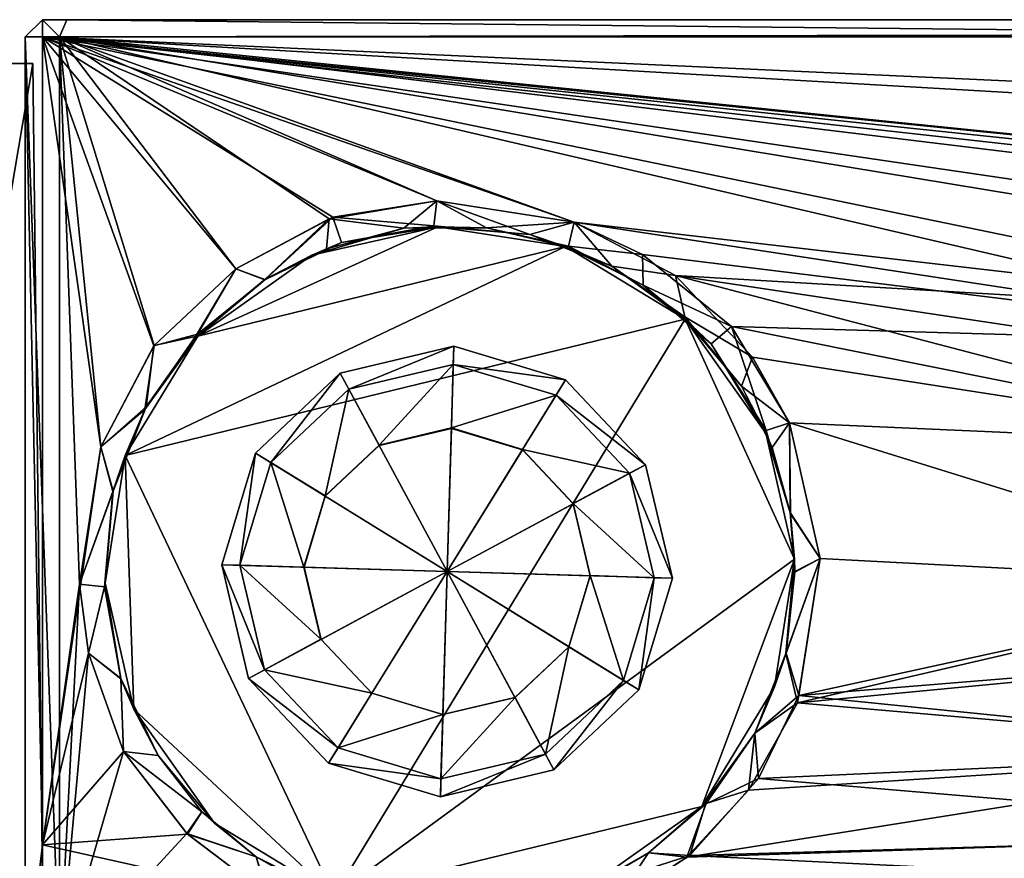
# Model space of a CAD drawing. Units: inches. Extents: x -12.7 to 12.7, y -2.2 to 2.6.
# Drawn here: x -11.3 to -9.1, y 0.7 to 2.6 of the extents above; entities that cross this region are included whole.
import ezdxf

# ---------------------------------------------------------------- set-up
doc = ezdxf.new("R2010")
doc.units = ezdxf.units.IN
doc.layers.get('0').update_dxf_attribs({"true_color": 0xc2ced6})

msp = doc.modelspace()

# ---------------------------------------------------------------- linework, layer by layer
for points in [[(-11.319, 2.557), (-11.2403, 2.557), (-11.2796, 2.5963), (-11.319, 2.557)], [(-11.319, 2.557), (-11.319, 2.557), (-11.2796, 2.5963), (-11.319, 2.557)], [(-11.319, 2.557), (-11.2796, 2.5963), (-11.2796, 2.5963), (-11.319, 2.557)], [(-11.319, 2.557), (-11.2796, 2.5963), (-11.2796, 2.5963), (-11.319, 2.557)], [(-11.2796, 2.557), (-11.319, 2.557), (-11.2796, 2.5963), (-11.2796, 2.557)], [(-11.2796, 2.5963), (-11.2239, 2.5963), (-6.7228, 2.5963), (-11.2796, 2.5963)], [(11.3006, 2.5963), (-11.2796, 2.5963), (-11.2796, 2.5963), (11.3006, 2.5963)], [(-11.2796, 2.5963), (11.2449, 2.5963), (11.3006, 2.5963), (-11.2796, 2.5963)], [(-11.2796, 2.5963), (-6.7228, 2.5963), (-11.2796, 2.5963), (-11.2796, 2.5963)], [(11.2449, 2.5963), (-11.2796, 2.5963), (-6.7228, 2.5963), (11.2449, 2.5963)], [(-11.2403, 2.557), (-11.2239, 2.5963), (-11.2796, 2.5963), (-11.2403, 2.557)], [(-11.2796, 2.557), (-11.2796, 2.5963), (11.3006, 2.5963), (-11.2796, 2.557)], [(-11.2796, 2.557), (11.3006, 2.5963), (-1.0178, 2.557), (-11.2796, 2.557)], [(-11.2239, 2.5963), (-11.2403, 2.557), (-7.4867, 2.557), (-11.2239, 2.5963)], [(-11.2239, 2.5963), (-7.4867, 2.557), (-6.7228, 2.5963), (-11.2239, 2.5963)], [(-11.2796, 0.7099), (-11.319, 2.557), (-11.2796, 2.557), (-11.2796, 0.7099)], [(-11.319, 0.3799), (-11.319, 2.557), (-11.2796, 0.7099), (-11.319, 0.3799)], [(-11.319, 2.557), (-11.2403, 0.4192), (-11.2403, 2.557), (-11.319, 2.557)], [(-11.319, 0.3799), (-11.2403, 0.4192), (-11.319, 2.557), (-11.319, 0.3799)], [(-11.319, 2.557), (-11.319, 0.3799), (-11.319, 0.3799), (-11.319, 2.557)], [(-11.319, 0.3799), (-11.319, 2.557), (-11.319, 2.557), (-11.319, 0.3799)], [(-11.2796, 2.557), (-11.1463, 1.6197), (-11.2796, 0.7099), (-11.2796, 2.557)], [(-11.2796, 2.557), (-10.8376, 2.0269), (-11.0246, 1.8507), (-11.2796, 2.557)], [(-11.2796, 2.557), (-11.0246, 1.8507), (-11.1463, 1.6197), (-11.2796, 2.557)], [(-11.2796, 2.557), (-10.6159, 2.1445), (-10.8376, 2.0269), (-11.2796, 2.557)], [(-10.3776, 2.182), (-10.6159, 2.1445), (-11.2796, 2.557), (-10.3776, 2.182)], [(-8.157, 1.9133), (-10.0639, 2.1334), (-11.2796, 2.557), (-8.157, 1.9133)], [(-11.2796, 2.557), (-10.0639, 2.1334), (-10.3776, 2.182), (-11.2796, 2.557)], [(-11.2796, 2.557), (-7.9679, 2.0701), (-8.157, 1.9133), (-11.2796, 2.557)], [(-7.7251, 2.1615), (-11.2796, 2.557), (-7.5669, 2.182), (-7.7251, 2.1615)], [(-7.7251, 2.1615), (-7.9679, 2.0701), (-11.2796, 2.557), (-7.7251, 2.1615)], [(-7.5669, 2.182), (-11.2796, 2.557), (-7.2532, 2.1334), (-7.5669, 2.182)], [(-7.2532, 2.1334), (-11.2796, 2.557), (-4.7731, 2.182), (-7.2532, 2.1334)], [(-2.2205, 2.143), (-11.2796, 2.557), (-1.0178, 2.557), (-2.2205, 2.143)], [(-4.7731, 2.182), (-11.2796, 2.557), (-2.2205, 2.143), (-4.7731, 2.182)], [(-11.2403, 2.557), (-10.8376, 2.0269), (-10.6238, 2.1407), (-11.2403, 2.557)], [(-11.1949, 1.306), (-11.2403, 2.557), (-11.2403, 0.4192), (-11.1949, 1.306)], [(-11.2403, 2.557), (-11.1949, 1.306), (-11.1463, 1.6197), (-11.2403, 2.557)], [(-11.2403, 2.557), (-11.1463, 1.6197), (-11.0244, 1.8511), (-11.2403, 2.557)], [(-10.8376, 2.0269), (-11.2403, 2.557), (-11.0244, 1.8511), (-10.8376, 2.0269)], [(-11.2403, 2.557), (-10.6238, 2.1407), (-10.3776, 2.182), (-11.2403, 2.557)], [(-8.2138, 1.8511), (-11.2403, 2.557), (-10.0639, 2.1334), (-8.2138, 1.8511)], [(-10.3776, 2.182), (-10.0639, 2.1334), (-11.2403, 2.557), (-10.3776, 2.182)], [(-11.2403, 2.557), (-8.0269, 2.0269), (-7.8132, 2.1407), (-11.2403, 2.557)], [(-7.5669, 2.182), (-11.2403, 2.557), (-7.8132, 2.1407), (-7.5669, 2.182)], [(-7.5669, 2.182), (-7.4867, 2.557), (-11.2403, 2.557), (-7.5669, 2.182)], [(-8.2138, 1.8511), (-8.0269, 2.0269), (-11.2403, 2.557), (-8.2138, 1.8511)], [(-11.3012, 2.4959), (-11.6634, 2.4959), (-11.6634, 2.4959), (-11.3012, 2.4959)], [(-11.6634, 2.4959), (-11.3012, 2.4959), (-11.3012, 2.4959), (-11.6634, 2.4959)], [(-11.3012, 2.4959), (-11.2766, 0.362), (-11.6634, 0.362), (-11.3012, 2.4959)], [(-11.6634, 0.362), (-11.6634, 2.4959), (-11.3012, 2.4959), (-11.6634, 0.362)], [(-11.3012, 2.4959), (-11.6634, 2.4959), (-11.6634, 0.362), (-11.3012, 2.4959)], [(-11.6634, 0.362), (-11.2766, 0.362), (-11.3012, 2.4959), (-11.6634, 0.362)], [(-11.2766, 0.362), (-11.2766, 0.362), (-11.3012, 2.4959), (-11.2766, 0.362)], [(-11.3012, 2.4959), (-11.3012, 2.4959), (-11.2766, 0.362), (-11.3012, 2.4959)], [(-10.6238, 2.1407), (-10.4531, 2.1195), (-10.3776, 2.182), (-10.6238, 2.1407)], [(-10.3776, 2.182), (-10.3846, 2.1249), (-10.6159, 2.1445), (-10.3776, 2.182)], [(-10.4531, 2.1195), (-10.2646, 2.1203), (-10.3776, 2.182), (-10.4531, 2.1195)], [(-10.3846, 2.1249), (-10.3776, 2.182), (-10.1657, 2.1054), (-10.3846, 2.1249)], [(-10.3776, 2.182), (-10.0639, 2.1334), (-10.1657, 2.1054), (-10.3776, 2.182)], [(-10.3776, 2.182), (-10.2646, 2.1203), (-10.0639, 2.1334), (-10.3776, 2.182)], [(-10.6159, 2.1445), (-10.7711, 2.0016), (-10.8376, 2.0269), (-10.6159, 2.1445)], [(-10.771, 2.0023), (-10.6238, 2.1407), (-10.8376, 2.0269), (-10.771, 2.0023)], [(-10.7711, 2.0016), (-10.6159, 2.1445), (-10.5958, 2.0872), (-10.7711, 2.0016)], [(-10.771, 2.0023), (-10.6305, 2.0721), (-10.6238, 2.1407), (-10.771, 2.0023)], [(-10.6305, 2.0721), (-10.4531, 2.1195), (-10.6238, 2.1407), (-10.6305, 2.0721)], [(-10.5958, 2.0872), (-10.6159, 2.1445), (-10.3846, 2.1249), (-10.5958, 2.0872)], [(-10.9245, 1.873), (-10.6636, 2.0576), (-10.3756, 2.123), (-10.9245, 1.873)], [(-10.3756, 2.123), (-10.0837, 2.0777), (-10.9245, 1.873), (-10.3756, 2.123)], [(-10.9245, 1.873), (-10.3756, 2.123), (-10.6636, 2.0576), (-10.9245, 1.873)], [(-10.3756, 2.123), (-10.9245, 1.873), (-10.0837, 2.0777), (-10.3756, 2.123)], [(-10.6636, 2.0576), (-10.3756, 2.123), (-10.4531, 2.1195), (-10.6636, 2.0576)], [(-10.6636, 2.0576), (-10.5958, 2.0872), (-10.3756, 2.123), (-10.6636, 2.0576)], [(-10.6636, 2.0576), (-10.4531, 2.1195), (-10.6305, 2.0721), (-10.6636, 2.0576)], [(-10.5958, 2.0872), (-10.3846, 2.1249), (-10.3756, 2.123), (-10.5958, 2.0872)], [(-10.2646, 2.1203), (-10.4531, 2.1195), (-10.3756, 2.123), (-10.2646, 2.1203)], [(-10.3756, 2.123), (-10.3846, 2.1249), (-10.1657, 2.1054), (-10.3756, 2.123)], [(-10.3756, 2.123), (-10.0837, 2.0777), (-10.2646, 2.1203), (-10.3756, 2.123)], [(-10.3756, 2.123), (-10.1657, 2.1054), (-10.0837, 2.0777), (-10.3756, 2.123)], [(-10.2646, 2.1203), (-10.0769, 2.0785), (-10.0639, 2.1334), (-10.2646, 2.1203)], [(-10.0769, 2.0785), (-10.2646, 2.1203), (-10.0837, 2.0777), (-10.0769, 2.0785)], [(-10.1657, 2.1054), (-10.0639, 2.1334), (-9.9781, 2.0327), (-10.1657, 2.1054)], [(-9.908, 2.0592), (-10.0639, 2.1334), (-10.0769, 2.0785), (-9.908, 2.0592)], [(-10.0639, 2.1334), (-9.908, 2.0592), (-8.2138, 1.8511), (-10.0639, 2.1334)], [(-10.0639, 2.1334), (-8.157, 1.9133), (-9.8325, 2.0116), (-10.0639, 2.1334)], [(-9.8325, 2.0116), (-9.9781, 2.0327), (-10.0639, 2.1334), (-9.8325, 2.0116)], [(-10.0837, 2.0777), (-10.1657, 2.1054), (-9.9781, 2.0327), (-10.0837, 2.0777)], [(-10.9245, 1.873), (-10.0837, 2.0777), (-11.0906, 1.5999), (-10.9245, 1.873)], [(-10.0837, 2.0777), (-9.8106, 1.9116), (-11.0906, 1.5999), (-10.0837, 2.0777)], [(-10.9245, 1.873), (-11.0906, 1.5999), (-10.0837, 2.0777), (-10.9245, 1.873)], [(-10.0837, 2.0777), (-11.0906, 1.5999), (-9.8106, 1.9116), (-10.0837, 2.0777)], [(-10.5958, 2.0872), (-10.6636, 2.0576), (-10.7711, 2.0016), (-10.5958, 2.0872)], [(-10.6305, 2.0721), (-10.771, 2.0023), (-10.6636, 2.0576), (-10.6305, 2.0721)], [(-10.0837, 2.0777), (-9.9064, 1.9892), (-10.0769, 2.0785), (-10.0837, 2.0777)], [(-10.0837, 2.0777), (-9.8106, 1.9116), (-9.9064, 1.9892), (-10.0837, 2.0777)], [(-10.0837, 2.0777), (-9.9781, 2.0327), (-9.8106, 1.9116), (-10.0837, 2.0777)], [(-10.0769, 2.0785), (-9.9064, 1.9892), (-9.908, 2.0592), (-10.0769, 2.0785)], [(-10.771, 2.0023), (-10.9245, 1.873), (-10.6636, 2.0576), (-10.771, 2.0023)], [(-10.9245, 1.873), (-10.7711, 2.0016), (-10.6636, 2.0576), (-10.9245, 1.873)], [(-9.7044, 1.8947), (-8.2138, 1.8511), (-9.908, 2.0592), (-9.7044, 1.8947)], [(-9.7044, 1.8947), (-9.908, 2.0592), (-9.9064, 1.9892), (-9.7044, 1.8947)], [(-10.8376, 2.0269), (-10.925, 1.8771), (-11.0246, 1.8507), (-10.8376, 2.0269)], [(-11.0244, 1.8511), (-10.9296, 1.8722), (-10.8376, 2.0269), (-11.0244, 1.8511)], [(-10.771, 2.0023), (-10.8376, 2.0269), (-10.9296, 1.8722), (-10.771, 2.0023)], [(-10.925, 1.8771), (-10.8376, 2.0269), (-10.7711, 2.0016), (-10.925, 1.8771)], [(-9.8106, 1.9116), (-9.9781, 2.0327), (-9.8112, 1.9166), (-9.8106, 1.9116)], [(-9.9781, 2.0327), (-9.8325, 2.0116), (-9.8112, 1.9166), (-9.9781, 2.0327)], [(-9.8325, 2.0116), (-8.3356, 1.6197), (-9.6567, 1.8247), (-9.8325, 2.0116)], [(-9.8325, 2.0116), (-8.2614, 1.7756), (-8.3356, 1.6197), (-9.8325, 2.0116)], [(-9.8325, 2.0116), (-8.157, 1.9133), (-8.2614, 1.7756), (-9.8325, 2.0116)], [(-9.8112, 1.9166), (-9.8325, 2.0116), (-9.6567, 1.8247), (-9.8112, 1.9166)], [(-10.771, 2.0023), (-10.9296, 1.8722), (-10.9245, 1.873), (-10.771, 2.0023)], [(-10.7711, 2.0016), (-10.9245, 1.873), (-10.925, 1.8771), (-10.7711, 2.0016)], [(-9.7508, 1.8552), (-9.9064, 1.9892), (-9.8106, 1.9116), (-9.7508, 1.8552)], [(-9.9064, 1.9892), (-9.7508, 1.8552), (-9.7044, 1.8947), (-9.9064, 1.9892)], [(-9.8106, 1.9116), (-9.8112, 1.9166), (-9.6814, 1.7582), (-9.8106, 1.9116)], [(-9.8112, 1.9166), (-9.6567, 1.8247), (-9.6814, 1.7582), (-9.8112, 1.9166)], [(-10.6127, 0.593), (-11.0906, 1.5999), (-9.8106, 1.9116), (-10.6127, 0.593)], [(-9.8106, 1.9116), (-11.0906, 1.5999), (-10.6127, 0.593), (-9.8106, 1.9116)], [(-9.8106, 1.9116), (-9.5606, 1.3627), (-10.6127, 0.593), (-9.8106, 1.9116)], [(-10.6127, 0.593), (-9.5606, 1.3627), (-9.8106, 1.9116), (-10.6127, 0.593)], [(-9.8106, 1.9116), (-9.626, 1.6507), (-9.5606, 1.3627), (-9.8106, 1.9116)], [(-9.8106, 1.9116), (-9.5606, 1.3627), (-9.626, 1.6507), (-9.8106, 1.9116)], [(-9.8106, 1.9116), (-9.626, 1.6507), (-9.7508, 1.8552), (-9.8106, 1.9116)], [(-9.8106, 1.9116), (-9.6814, 1.7582), (-9.626, 1.6507), (-9.8106, 1.9116)], [(-9.7044, 1.8947), (-9.7508, 1.8552), (-9.6253, 1.657), (-9.7044, 1.8947)], [(-8.3356, 1.6197), (-8.2138, 1.8511), (-9.7044, 1.8947), (-8.3356, 1.6197)], [(-8.3356, 1.6197), (-9.7044, 1.8947), (-9.5718, 1.6743), (-8.3356, 1.6197)], [(-9.6253, 1.657), (-9.5718, 1.6743), (-9.7044, 1.8947), (-9.6253, 1.657)], [(-11.0906, 1.5999), (-10.9245, 1.873), (-11.0457, 1.7053), (-11.0906, 1.5999)], [(-11.0906, 1.5999), (-11.0427, 1.7112), (-10.9245, 1.873), (-11.0906, 1.5999)], [(-10.9245, 1.873), (-10.9296, 1.8722), (-11.0457, 1.7053), (-10.9245, 1.873)], [(-10.9296, 1.8722), (-11.0244, 1.8511), (-11.0457, 1.7053), (-10.9296, 1.8722)], [(-11.0427, 1.7112), (-10.925, 1.8771), (-10.9245, 1.873), (-11.0427, 1.7112)], [(-11.0427, 1.7112), (-11.0246, 1.8507), (-10.925, 1.8771), (-11.0427, 1.7112)], [(-11.1463, 1.6197), (-11.0457, 1.7053), (-11.0244, 1.8511), (-11.1463, 1.6197)], [(-11.0427, 1.7112), (-11.1463, 1.6197), (-11.0246, 1.8507), (-11.0427, 1.7112)], [(-10.3391, 1.8497), (-10.5987, 1.7884), (-10.579, 1.7518), (-10.3391, 1.8497)], [(-10.5987, 1.7884), (-10.3391, 1.8497), (-10.3391, 1.8497), (-10.5987, 1.7884)], [(-10.3391, 1.8497), (-10.5987, 1.7884), (-10.5987, 1.7884), (-10.3391, 1.8497)], [(-10.3544, 1.3346), (-10.5987, 1.7884), (-10.3391, 1.8497), (-10.3544, 1.3346)], [(-10.579, 1.7518), (-10.5987, 1.7884), (-10.3391, 1.8497), (-10.579, 1.7518)], [(-10.5987, 1.7884), (-10.5987, 1.7884), (-10.3391, 1.8497), (-10.5987, 1.7884)], [(-10.3391, 1.8497), (-10.3391, 1.8497), (-10.5987, 1.7884), (-10.3391, 1.8497)], [(-10.3544, 1.3346), (-10.3391, 1.8497), (-10.5987, 1.7884), (-10.3544, 1.3346)], [(-10.579, 1.7518), (-10.3403, 1.8082), (-10.3391, 1.8497), (-10.579, 1.7518)], [(-10.3391, 1.8497), (-10.3403, 1.8082), (-10.579, 1.7518), (-10.3391, 1.8497)], [(-10.3544, 1.3346), (-10.3391, 1.8497), (-10.0836, 1.773), (-10.3544, 1.3346)], [(-10.3544, 1.3346), (-10.0836, 1.773), (-10.3391, 1.8497), (-10.3544, 1.3346)], [(-10.0836, 1.773), (-10.3391, 1.8497), (-10.3403, 1.8082), (-10.0836, 1.773)], [(-10.3403, 1.8082), (-10.3391, 1.8497), (-10.0836, 1.773), (-10.3403, 1.8082)], [(-10.3391, 1.8497), (-10.0836, 1.773), (-10.0836, 1.773), (-10.3391, 1.8497)], [(-10.0836, 1.773), (-10.3391, 1.8497), (-10.3391, 1.8497), (-10.0836, 1.773)], [(-10.3391, 1.8497), (-10.3391, 1.8497), (-10.0836, 1.773), (-10.3391, 1.8497)], [(-10.0836, 1.773), (-10.0836, 1.773), (-10.3391, 1.8497), (-10.0836, 1.773)], [(-9.6253, 1.657), (-9.7508, 1.8552), (-9.626, 1.6507), (-9.6253, 1.657)], [(-9.5718, 1.6743), (-9.6814, 1.7582), (-9.6567, 1.8247), (-9.5718, 1.6743)], [(-9.6567, 1.8247), (-8.3356, 1.6197), (-9.5718, 1.6743), (-9.6567, 1.8247)], [(-10.3403, 1.8082), (-10.579, 1.7518), (-10.5096, 1.6238), (-10.3403, 1.8082)], [(-10.5096, 1.6238), (-10.579, 1.7518), (-10.3403, 1.8082), (-10.5096, 1.6238)], [(-10.5096, 1.6238), (-10.3447, 1.6628), (-10.3403, 1.8082), (-10.5096, 1.6238)], [(-10.3403, 1.8082), (-10.3447, 1.6628), (-10.5096, 1.6238), (-10.3403, 1.8082)], [(-10.1054, 1.7377), (-10.3403, 1.8082), (-10.3447, 1.6628), (-10.1054, 1.7377)], [(-10.3447, 1.6628), (-10.3403, 1.8082), (-10.1054, 1.7377), (-10.3447, 1.6628)], [(-10.3403, 1.8082), (-10.1054, 1.7377), (-10.0836, 1.773), (-10.3403, 1.8082)], [(-10.0836, 1.773), (-10.1054, 1.7377), (-10.3403, 1.8082), (-10.0836, 1.773)], [(-10.5987, 1.7884), (-10.7928, 1.6055), (-10.7575, 1.5837), (-10.5987, 1.7884)], [(-10.7928, 1.6055), (-10.5987, 1.7884), (-10.5987, 1.7884), (-10.7928, 1.6055)], [(-10.5987, 1.7884), (-10.7928, 1.6055), (-10.7928, 1.6055), (-10.5987, 1.7884)], [(-10.3544, 1.3346), (-10.7928, 1.6055), (-10.5987, 1.7884), (-10.3544, 1.3346)], [(-10.7575, 1.5837), (-10.7928, 1.6055), (-10.5987, 1.7884), (-10.7575, 1.5837)], [(-10.7928, 1.6055), (-10.7928, 1.6055), (-10.5987, 1.7884), (-10.7928, 1.6055)], [(-10.5987, 1.7884), (-10.5987, 1.7884), (-10.7928, 1.6055), (-10.5987, 1.7884)], [(-10.3544, 1.3346), (-10.5987, 1.7884), (-10.7928, 1.6055), (-10.3544, 1.3346)], [(-10.7575, 1.5837), (-10.579, 1.7518), (-10.5987, 1.7884), (-10.7575, 1.5837)], [(-10.5987, 1.7884), (-10.579, 1.7518), (-10.7575, 1.5837), (-10.5987, 1.7884)], [(-10.3544, 1.3346), (-10.0836, 1.773), (-9.9007, 1.5788), (-10.3544, 1.3346)], [(-10.3544, 1.3346), (-9.9007, 1.5788), (-10.0836, 1.773), (-10.3544, 1.3346)], [(-9.9007, 1.5788), (-10.0836, 1.773), (-10.1054, 1.7377), (-9.9007, 1.5788)], [(-10.1054, 1.7377), (-10.0836, 1.773), (-9.9007, 1.5788), (-10.1054, 1.7377)], [(-10.0836, 1.773), (-9.9007, 1.5788), (-9.9007, 1.5788), (-10.0836, 1.773)], [(-9.9007, 1.5788), (-10.0836, 1.773), (-10.0836, 1.773), (-9.9007, 1.5788)], [(-10.0836, 1.773), (-10.0836, 1.773), (-9.9007, 1.5788), (-10.0836, 1.773)], [(-9.9007, 1.5788), (-9.9007, 1.5788), (-10.0836, 1.773), (-9.9007, 1.5788)], [(-9.626, 1.6507), (-9.6814, 1.7582), (-9.6117, 1.6183), (-9.626, 1.6507)], [(-9.6814, 1.7582), (-9.5718, 1.6743), (-9.6117, 1.6183), (-9.6814, 1.7582)], [(-10.579, 1.7518), (-10.7575, 1.5837), (-10.633, 1.5074), (-10.579, 1.7518)], [(-10.633, 1.5074), (-10.7575, 1.5837), (-10.579, 1.7518), (-10.633, 1.5074)], [(-10.633, 1.5074), (-10.5096, 1.6238), (-10.579, 1.7518), (-10.633, 1.5074)], [(-10.579, 1.7518), (-10.5096, 1.6238), (-10.633, 1.5074), (-10.579, 1.7518)], [(-10.3447, 1.6628), (-10.1823, 1.614), (-10.1054, 1.7377), (-10.3447, 1.6628)], [(-10.1054, 1.7377), (-10.1823, 1.614), (-10.3447, 1.6628), (-10.1054, 1.7377)], [(-9.9372, 1.5592), (-10.1054, 1.7377), (-10.1823, 1.614), (-9.9372, 1.5592)], [(-10.1823, 1.614), (-10.1054, 1.7377), (-9.9372, 1.5592), (-10.1823, 1.614)], [(-10.1054, 1.7377), (-9.9372, 1.5592), (-9.9007, 1.5788), (-10.1054, 1.7377)], [(-9.9007, 1.5788), (-9.9372, 1.5592), (-10.1054, 1.7377), (-9.9007, 1.5788)], [(-11.1182, 1.5187), (-11.1463, 1.6197), (-11.0427, 1.7112), (-11.1182, 1.5187)], [(-11.0906, 1.5999), (-11.1182, 1.5187), (-11.0427, 1.7112), (-11.0906, 1.5999)], [(-11.0457, 1.7053), (-11.1463, 1.6197), (-11.1183, 1.5178), (-11.0457, 1.7053)], [(-11.0457, 1.7053), (-11.1183, 1.5178), (-11.0906, 1.5999), (-11.0457, 1.7053)], [(-9.6253, 1.657), (-9.5697, 1.4664), (-9.5718, 1.6743), (-9.6253, 1.657)], [(-9.6117, 1.6183), (-9.5718, 1.6743), (-9.5703, 1.4694), (-9.6117, 1.6183)], [(-8.3843, 1.306), (-8.3356, 1.6197), (-9.5718, 1.6743), (-8.3843, 1.306)], [(-9.5718, 1.6743), (-9.5016, 1.3647), (-8.3843, 1.306), (-9.5718, 1.6743)], [(-9.5718, 1.6743), (-8.3356, 1.6197), (-8.3843, 1.306), (-9.5718, 1.6743)], [(-8.3843, 1.306), (-9.5016, 1.3647), (-9.5718, 1.6743), (-8.3843, 1.306)], [(-9.5718, 1.6743), (-9.5016, 1.3647), (-9.5703, 1.4694), (-9.5718, 1.6743)], [(-9.5718, 1.6743), (-9.5697, 1.4664), (-9.5016, 1.3647), (-9.5718, 1.6743)], [(-10.5096, 1.6228), (-10.3447, 1.6618), (-10.3447, 1.6628), (-10.5096, 1.6228)], [(-10.3447, 1.6628), (-10.5096, 1.6238), (-10.5096, 1.6228), (-10.3447, 1.6628)], [(-10.5096, 1.6228), (-10.5096, 1.6238), (-10.3447, 1.6628), (-10.5096, 1.6228)], [(-10.3447, 1.6628), (-10.3447, 1.6618), (-10.5096, 1.6228), (-10.3447, 1.6628)], [(-10.3544, 1.3346), (-10.3447, 1.6618), (-10.5096, 1.6228), (-10.3544, 1.3346)], [(-10.3544, 1.3346), (-10.5096, 1.6228), (-10.3447, 1.6618), (-10.3544, 1.3346)], [(-10.3544, 1.3346), (-10.1824, 1.6131), (-10.3447, 1.6618), (-10.3544, 1.3346)], [(-10.3544, 1.3346), (-10.3447, 1.6618), (-10.1824, 1.6131), (-10.3544, 1.3346)], [(-10.1823, 1.614), (-10.3447, 1.6628), (-10.3447, 1.6618), (-10.1823, 1.614)], [(-10.3447, 1.6618), (-10.3447, 1.6628), (-10.1823, 1.614), (-10.3447, 1.6618)], [(-10.3447, 1.6618), (-10.1824, 1.6131), (-10.1823, 1.614), (-10.3447, 1.6618)], [(-10.1823, 1.614), (-10.1824, 1.6131), (-10.3447, 1.6618), (-10.1823, 1.614)], [(-9.5697, 1.4664), (-9.6253, 1.657), (-9.626, 1.6507), (-9.5697, 1.4664)], [(-9.5606, 1.3627), (-9.5697, 1.4664), (-9.626, 1.6507), (-9.5606, 1.3627)], [(-9.5606, 1.3627), (-9.626, 1.6507), (-9.5703, 1.4694), (-9.5606, 1.3627)], [(-9.5703, 1.4694), (-9.626, 1.6507), (-9.6117, 1.6183), (-9.5703, 1.4694)], [(-10.5096, 1.6238), (-10.633, 1.5074), (-10.6329, 1.5067), (-10.5096, 1.6238)], [(-10.6329, 1.5067), (-10.633, 1.5074), (-10.5096, 1.6238), (-10.6329, 1.5067)], [(-10.6329, 1.5067), (-10.5096, 1.6228), (-10.5096, 1.6238), (-10.6329, 1.5067)], [(-10.5096, 1.6238), (-10.5096, 1.6228), (-10.6329, 1.5067), (-10.5096, 1.6238)], [(-10.3544, 1.3346), (-10.5096, 1.6228), (-10.6329, 1.5067), (-10.3544, 1.3346)], [(-10.3544, 1.3346), (-10.6329, 1.5067), (-10.5096, 1.6228), (-10.3544, 1.3346)], [(-11.1949, 1.306), (-11.2796, 0.7099), (-11.1463, 1.6197), (-11.1949, 1.306)], [(-11.1463, 1.6197), (-11.1182, 1.5187), (-11.1949, 1.306), (-11.1463, 1.6197)], [(-11.1949, 1.306), (-11.1183, 1.5178), (-11.1463, 1.6197), (-11.1949, 1.306)], [(-11.0705, 1.02), (-11.1359, 1.308), (-11.0906, 1.5999), (-11.0705, 1.02)], [(-11.0705, 1.02), (-11.0906, 1.5999), (-11.1359, 1.308), (-11.0705, 1.02)], [(-11.1359, 1.308), (-11.0906, 1.5999), (-11.1183, 1.5178), (-11.1359, 1.308)], [(-11.1359, 1.308), (-11.1182, 1.5187), (-11.0906, 1.5999), (-11.1359, 1.308)], [(-11.0705, 1.02), (-11.0906, 1.5999), (-10.6127, 0.593), (-11.0705, 1.02)], [(-11.0705, 1.02), (-10.6127, 0.593), (-11.0906, 1.5999), (-11.0705, 1.02)], [(-10.7928, 1.6055), (-10.8695, 1.35), (-10.828, 1.3488), (-10.7928, 1.6055)], [(-10.8695, 1.35), (-10.7928, 1.6055), (-10.7928, 1.6055), (-10.8695, 1.35)], [(-10.7928, 1.6055), (-10.8695, 1.35), (-10.8695, 1.35), (-10.7928, 1.6055)], [(-10.3544, 1.3346), (-10.8695, 1.35), (-10.7928, 1.6055), (-10.3544, 1.3346)], [(-10.828, 1.3488), (-10.8695, 1.35), (-10.7928, 1.6055), (-10.828, 1.3488)], [(-10.8695, 1.35), (-10.8695, 1.35), (-10.7928, 1.6055), (-10.8695, 1.35)], [(-10.7928, 1.6055), (-10.7928, 1.6055), (-10.8695, 1.35), (-10.7928, 1.6055)], [(-10.3544, 1.3346), (-10.7928, 1.6055), (-10.8695, 1.35), (-10.3544, 1.3346)], [(-10.828, 1.3488), (-10.7575, 1.5837), (-10.7928, 1.6055), (-10.828, 1.3488)], [(-10.7928, 1.6055), (-10.7575, 1.5837), (-10.828, 1.3488), (-10.7928, 1.6055)], [(-10.3544, 1.3346), (-10.0662, 1.4897), (-10.1824, 1.6131), (-10.3544, 1.3346)], [(-10.3544, 1.3346), (-10.1824, 1.6131), (-10.0662, 1.4897), (-10.3544, 1.3346)], [(-10.0661, 1.4904), (-10.1823, 1.614), (-10.1824, 1.6131), (-10.0661, 1.4904)], [(-10.1824, 1.6131), (-10.1823, 1.614), (-10.0661, 1.4904), (-10.1824, 1.6131)], [(-10.1824, 1.6131), (-10.0662, 1.4897), (-10.0661, 1.4904), (-10.1824, 1.6131)], [(-10.0661, 1.4904), (-10.0662, 1.4897), (-10.1824, 1.6131), (-10.0661, 1.4904)], [(-10.1823, 1.614), (-10.0661, 1.4904), (-9.9372, 1.5592), (-10.1823, 1.614)], [(-9.9372, 1.5592), (-10.0661, 1.4904), (-10.1823, 1.614), (-9.9372, 1.5592)], [(-10.7575, 1.5837), (-10.828, 1.3488), (-10.6817, 1.3448), (-10.7575, 1.5837)], [(-10.6817, 1.3448), (-10.828, 1.3488), (-10.7575, 1.5837), (-10.6817, 1.3448)], [(-10.6817, 1.3448), (-10.633, 1.5074), (-10.7575, 1.5837), (-10.6817, 1.3448)], [(-10.7575, 1.5837), (-10.633, 1.5074), (-10.6817, 1.3448), (-10.7575, 1.5837)], [(-10.3544, 1.3346), (-9.9007, 1.5788), (-9.8394, 1.3192), (-10.3544, 1.3346)], [(-10.3544, 1.3346), (-9.8394, 1.3192), (-9.9007, 1.5788), (-10.3544, 1.3346)], [(-9.8394, 1.3192), (-9.9007, 1.5788), (-9.9372, 1.5592), (-9.8394, 1.3192)], [(-9.9372, 1.5592), (-9.9007, 1.5788), (-9.8394, 1.3192), (-9.9372, 1.5592)], [(-9.9007, 1.5788), (-9.8394, 1.3192), (-9.8394, 1.3192), (-9.9007, 1.5788)], [(-9.8394, 1.3192), (-9.9007, 1.5788), (-9.9007, 1.5788), (-9.8394, 1.3192)], [(-9.9007, 1.5788), (-9.9007, 1.5788), (-9.8394, 1.3192), (-9.9007, 1.5788)], [(-9.8394, 1.3192), (-9.8394, 1.3192), (-9.9007, 1.5788), (-9.8394, 1.3192)], [(-9.8808, 1.3205), (-9.9372, 1.5592), (-10.0661, 1.4904), (-9.8808, 1.3205)], [(-10.0661, 1.4904), (-9.9372, 1.5592), (-9.8808, 1.3205), (-10.0661, 1.4904)], [(-9.9372, 1.5592), (-9.8808, 1.3205), (-9.8394, 1.3192), (-9.9372, 1.5592)], [(-9.8394, 1.3192), (-9.8808, 1.3205), (-9.9372, 1.5592), (-9.8394, 1.3192)], [(-11.1378, 1.2994), (-11.1949, 1.306), (-11.1182, 1.5187), (-11.1378, 1.2994)], [(-11.1183, 1.5178), (-11.1949, 1.306), (-11.1378, 1.2994), (-11.1183, 1.5178)], [(-11.1182, 1.5187), (-11.1359, 1.308), (-11.1378, 1.2994), (-11.1182, 1.5187)], [(-11.1359, 1.308), (-11.1183, 1.5178), (-11.1378, 1.2994), (-11.1359, 1.308)], [(-10.633, 1.5074), (-10.6817, 1.3448), (-10.6816, 1.3444), (-10.633, 1.5074)], [(-10.6816, 1.3444), (-10.6817, 1.3448), (-10.633, 1.5074), (-10.6816, 1.3444)], [(-10.6816, 1.3444), (-10.6329, 1.5067), (-10.633, 1.5074), (-10.6816, 1.3444)], [(-10.633, 1.5074), (-10.6329, 1.5067), (-10.6816, 1.3444), (-10.633, 1.5074)], [(-10.3544, 1.3346), (-10.6329, 1.5067), (-10.6816, 1.3444), (-10.3544, 1.3346)], [(-10.3544, 1.3346), (-10.6816, 1.3444), (-10.6329, 1.5067), (-10.3544, 1.3346)], [(-10.3544, 1.3346), (-10.0273, 1.3248), (-10.0662, 1.4897), (-10.3544, 1.3346)], [(-10.3544, 1.3346), (-10.0662, 1.4897), (-10.0273, 1.3248), (-10.3544, 1.3346)], [(-10.0271, 1.3253), (-10.0661, 1.4904), (-10.0662, 1.4897), (-10.0271, 1.3253)], [(-10.0662, 1.4897), (-10.0661, 1.4904), (-10.0271, 1.3253), (-10.0662, 1.4897)], [(-10.0662, 1.4897), (-10.0273, 1.3248), (-10.0271, 1.3253), (-10.0662, 1.4897)], [(-10.0271, 1.3253), (-10.0273, 1.3248), (-10.0662, 1.4897), (-10.0271, 1.3253)], [(-10.0661, 1.4904), (-10.0271, 1.3253), (-9.8808, 1.3205), (-10.0661, 1.4904)], [(-9.8808, 1.3205), (-10.0271, 1.3253), (-10.0661, 1.4904), (-9.8808, 1.3205)], [(-9.5606, 1.3627), (-9.5703, 1.4694), (-9.5593, 1.3348), (-9.5606, 1.3627)], [(-9.5703, 1.4694), (-9.5016, 1.3647), (-9.5593, 1.3348), (-9.5703, 1.4694)], [(-9.5606, 1.3627), (-9.5593, 1.3328), (-9.5697, 1.4664), (-9.5606, 1.3627)], [(-9.5697, 1.4664), (-9.5593, 1.3328), (-9.5016, 1.3647), (-9.5697, 1.4664)], [(-9.772, 0.7977), (-10.6127, 0.593), (-9.5606, 1.3627), (-9.772, 0.7977)], [(-9.772, 0.7977), (-9.5606, 1.3627), (-10.6127, 0.593), (-9.772, 0.7977)], [(-9.772, 0.7977), (-9.5606, 1.3627), (-9.6058, 1.0708), (-9.772, 0.7977)], [(-9.772, 0.7977), (-9.6058, 1.0708), (-9.5606, 1.3627), (-9.772, 0.7977)], [(-9.5606, 1.3627), (-9.6058, 1.0708), (-9.5798, 1.1474), (-9.5606, 1.3627)], [(-9.5606, 1.3627), (-9.5797, 1.1476), (-9.6058, 1.0708), (-9.5606, 1.3627)], [(-9.5538, 1.0344), (-9.5016, 1.3647), (-9.5798, 1.1474), (-9.5538, 1.0344)], [(-9.5798, 1.1474), (-9.5016, 1.3647), (-9.5593, 1.3328), (-9.5798, 1.1474)], [(-9.5593, 1.3328), (-9.5606, 1.3627), (-9.5798, 1.1474), (-9.5593, 1.3328)], [(-9.5502, 1.0511), (-9.5797, 1.1476), (-9.5016, 1.3647), (-9.5502, 1.0511)], [(-9.5593, 1.3348), (-9.5016, 1.3647), (-9.5797, 1.1476), (-9.5593, 1.3348)], [(-9.5593, 1.3348), (-9.5797, 1.1476), (-9.5606, 1.3627), (-9.5593, 1.3348)], [(-8.3843, 1.306), (-9.5016, 1.3647), (-9.5538, 1.0344), (-8.3843, 1.306)], [(-9.5502, 1.0511), (-9.5016, 1.3647), (-8.3843, 1.306), (-9.5502, 1.0511)], [(-10.7717, 1.1101), (-10.828, 1.3488), (-10.8695, 1.35), (-10.7717, 1.1101)], [(-10.8695, 1.35), (-10.8082, 1.0904), (-10.7717, 1.1101), (-10.8695, 1.35)], [(-10.8082, 1.0904), (-10.8695, 1.35), (-10.8695, 1.35), (-10.8082, 1.0904)], [(-10.8695, 1.35), (-10.8082, 1.0904), (-10.8082, 1.0904), (-10.8695, 1.35)], [(-10.3544, 1.3346), (-10.8082, 1.0904), (-10.8695, 1.35), (-10.3544, 1.3346)], [(-10.7717, 1.1101), (-10.8082, 1.0904), (-10.8695, 1.35), (-10.7717, 1.1101)], [(-10.8695, 1.35), (-10.828, 1.3488), (-10.7717, 1.1101), (-10.8695, 1.35)], [(-10.8082, 1.0904), (-10.8082, 1.0904), (-10.8695, 1.35), (-10.8082, 1.0904)], [(-10.8695, 1.35), (-10.8695, 1.35), (-10.8082, 1.0904), (-10.8695, 1.35)], [(-10.3544, 1.3346), (-10.8695, 1.35), (-10.8082, 1.0904), (-10.3544, 1.3346)], [(-10.6428, 1.1797), (-10.6817, 1.3448), (-10.828, 1.3488), (-10.6428, 1.1797)], [(-10.828, 1.3488), (-10.7717, 1.1101), (-10.6428, 1.1797), (-10.828, 1.3488)], [(-10.6428, 1.1797), (-10.7717, 1.1101), (-10.828, 1.3488), (-10.6428, 1.1797)], [(-10.828, 1.3488), (-10.6817, 1.3448), (-10.6428, 1.1797), (-10.828, 1.3488)], [(-10.3544, 1.3346), (-10.6253, 0.8962), (-10.8082, 1.0904), (-10.3544, 1.3346)], [(-10.3544, 1.3346), (-10.8082, 1.0904), (-10.6253, 0.8962), (-10.3544, 1.3346)], [(-10.6427, 1.1795), (-10.6816, 1.3444), (-10.6817, 1.3448), (-10.6427, 1.1795)], [(-10.6817, 1.3448), (-10.6428, 1.1797), (-10.6427, 1.1795), (-10.6817, 1.3448)], [(-10.6427, 1.1795), (-10.6428, 1.1797), (-10.6817, 1.3448), (-10.6427, 1.1795)], [(-10.6817, 1.3448), (-10.6816, 1.3444), (-10.6427, 1.1795), (-10.6817, 1.3448)], [(-10.3544, 1.3346), (-10.6816, 1.3444), (-10.6427, 1.1795), (-10.3544, 1.3346)], [(-10.3544, 1.3346), (-10.6427, 1.1795), (-10.6816, 1.3444), (-10.3544, 1.3346)], [(-10.3544, 1.3346), (-10.6427, 1.1795), (-10.5265, 1.0562), (-10.3544, 1.3346)], [(-10.3544, 1.3346), (-10.5265, 1.0562), (-10.6427, 1.1795), (-10.3544, 1.3346)], [(-10.3544, 1.3346), (-10.3698, 0.8195), (-10.6253, 0.8962), (-10.3544, 1.3346)], [(-10.3544, 1.3346), (-10.6253, 0.8962), (-10.3698, 0.8195), (-10.3544, 1.3346)], [(-10.3544, 1.3346), (-10.5265, 1.0562), (-10.3642, 1.0074), (-10.3544, 1.3346)], [(-10.3544, 1.3346), (-10.3642, 1.0074), (-10.5265, 1.0562), (-10.3544, 1.3346)], [(-10.3544, 1.3346), (-10.1102, 0.8809), (-10.3698, 0.8195), (-10.3544, 1.3346)], [(-10.3544, 1.3346), (-10.3698, 0.8195), (-10.1102, 0.8809), (-10.3544, 1.3346)], [(-10.3544, 1.3346), (-10.3642, 1.0074), (-10.1993, 1.0464), (-10.3544, 1.3346)], [(-10.3544, 1.3346), (-10.1993, 1.0464), (-10.3642, 1.0074), (-10.3544, 1.3346)], [(-10.3544, 1.3346), (-10.076, 1.1626), (-10.0273, 1.3248), (-10.3544, 1.3346)], [(-10.3544, 1.3346), (-10.1993, 1.0464), (-10.076, 1.1626), (-10.3544, 1.3346)], [(-10.3544, 1.3346), (-9.8394, 1.3192), (-9.9161, 1.0638), (-10.3544, 1.3346)], [(-10.3544, 1.3346), (-9.9161, 1.0638), (-10.1102, 0.8809), (-10.3544, 1.3346)], [(-10.3544, 1.3346), (-10.0273, 1.3248), (-10.076, 1.1626), (-10.3544, 1.3346)], [(-10.3544, 1.3346), (-10.076, 1.1626), (-10.1993, 1.0464), (-10.3544, 1.3346)], [(-10.3544, 1.3346), (-9.9161, 1.0638), (-9.8394, 1.3192), (-10.3544, 1.3346)], [(-10.3544, 1.3346), (-10.1102, 0.8809), (-9.9161, 1.0638), (-10.3544, 1.3346)], [(-11.1949, 1.306), (-11.1744, 1.1479), (-11.2796, 0.7099), (-11.1949, 1.306)], [(-11.2403, 0.4192), (-11.1744, 1.1479), (-11.1949, 1.306), (-11.2403, 0.4192)], [(-11.1949, 1.306), (-11.1378, 1.2994), (-11.1744, 1.1479), (-11.1949, 1.306)], [(-11.1744, 1.1479), (-11.1378, 1.2994), (-11.1949, 1.306), (-11.1744, 1.1479)], [(-11.1359, 1.308), (-11.1378, 1.2994), (-11.1005, 1.0896), (-11.1359, 1.308)], [(-11.1005, 1.0898), (-11.1378, 1.2994), (-11.1359, 1.308), (-11.1005, 1.0898)], [(-11.1359, 1.308), (-11.1005, 1.0896), (-11.0705, 1.02), (-11.1359, 1.308)], [(-11.0705, 1.02), (-11.1005, 1.0898), (-11.1359, 1.308), (-11.0705, 1.02)], [(-10.0273, 1.3248), (-10.076, 1.1626), (-10.0759, 1.1627), (-10.0273, 1.3248)], [(-10.0759, 1.1627), (-10.076, 1.1626), (-10.0273, 1.3248), (-10.0759, 1.1627)], [(-10.0759, 1.1627), (-10.0271, 1.3253), (-10.0273, 1.3248), (-10.0759, 1.1627)], [(-10.0271, 1.3253), (-10.0759, 1.1627), (-9.9514, 1.0856), (-10.0271, 1.3253)], [(-10.0273, 1.3248), (-10.0271, 1.3253), (-10.0759, 1.1627), (-10.0273, 1.3248)], [(-9.9514, 1.0856), (-10.0759, 1.1627), (-10.0271, 1.3253), (-9.9514, 1.0856)], [(-9.9514, 1.0856), (-9.8808, 1.3205), (-10.0271, 1.3253), (-9.9514, 1.0856)], [(-10.0271, 1.3253), (-9.8808, 1.3205), (-9.9514, 1.0856), (-10.0271, 1.3253)], [(-9.8808, 1.3205), (-9.9514, 1.0856), (-9.9161, 1.0638), (-9.8808, 1.3205)], [(-9.9161, 1.0638), (-9.9514, 1.0856), (-9.8808, 1.3205), (-9.9161, 1.0638)], [(-9.9161, 1.0638), (-9.8394, 1.3192), (-9.8808, 1.3205), (-9.9161, 1.0638)], [(-9.8808, 1.3205), (-9.8394, 1.3192), (-9.9161, 1.0638), (-9.8808, 1.3205)], [(-9.8394, 1.3192), (-9.9161, 1.0638), (-9.9161, 1.0638), (-9.8394, 1.3192)], [(-9.9161, 1.0638), (-9.8394, 1.3192), (-9.8394, 1.3192), (-9.9161, 1.0638)], [(-9.8394, 1.3192), (-9.8394, 1.3192), (-9.9161, 1.0638), (-9.8394, 1.3192)], [(-9.9161, 1.0638), (-9.9161, 1.0638), (-9.8394, 1.3192), (-9.9161, 1.0638)], [(-9.5538, 1.0344), (-8.3637, 1.1479), (-8.3843, 1.306), (-9.5538, 1.0344)], [(-8.3843, 1.306), (-8.3637, 1.1479), (-9.5502, 1.0511), (-8.3843, 1.306)], [(-11.1005, 1.0898), (-11.1744, 1.1479), (-11.1378, 1.2994), (-11.1005, 1.0898)], [(-11.1378, 1.2994), (-11.1744, 1.1479), (-11.1005, 1.0896), (-11.1378, 1.2994)], [(-10.5265, 1.0562), (-10.6428, 1.1797), (-10.7717, 1.1101), (-10.5265, 1.0562)], [(-10.7717, 1.1101), (-10.6428, 1.1797), (-10.5265, 1.0562), (-10.7717, 1.1101)], [(-10.5265, 1.0562), (-10.6427, 1.1795), (-10.6428, 1.1797), (-10.5265, 1.0562)], [(-10.6428, 1.1797), (-10.5265, 1.0562), (-10.5265, 1.0562), (-10.6428, 1.1797)], [(-10.5265, 1.0562), (-10.5265, 1.0562), (-10.6428, 1.1797), (-10.5265, 1.0562)], [(-10.6428, 1.1797), (-10.6427, 1.1795), (-10.5265, 1.0562), (-10.6428, 1.1797)], [(-10.076, 1.1626), (-10.1993, 1.0464), (-10.1992, 1.0464), (-10.076, 1.1626)], [(-10.1992, 1.0464), (-10.1993, 1.0464), (-10.076, 1.1626), (-10.1992, 1.0464)], [(-10.1992, 1.0464), (-10.0759, 1.1627), (-10.076, 1.1626), (-10.1992, 1.0464)], [(-10.0759, 1.1627), (-10.1992, 1.0464), (-10.1299, 0.9174), (-10.0759, 1.1627)], [(-10.076, 1.1626), (-10.0759, 1.1627), (-10.1992, 1.0464), (-10.076, 1.1626)], [(-10.1299, 0.9174), (-10.1992, 1.0464), (-10.0759, 1.1627), (-10.1299, 0.9174)], [(-10.1299, 0.9174), (-9.9514, 1.0856), (-10.0759, 1.1627), (-10.1299, 0.9174)], [(-10.0759, 1.1627), (-9.9514, 1.0856), (-10.1299, 0.9174), (-10.0759, 1.1627)], [(-11.2796, 0.7099), (-11.1744, 1.1479), (-11.0942, 0.9235), (-11.2796, 0.7099)], [(-11.2403, 0.4192), (-11.0942, 0.9235), (-11.1744, 1.1479), (-11.2403, 0.4192)], [(-11.1744, 1.1479), (-11.1005, 1.0898), (-11.0942, 0.9235), (-11.1744, 1.1479)], [(-11.0942, 0.9235), (-11.1005, 1.0896), (-11.1744, 1.1479), (-11.0942, 0.9235)], [(-9.651, 0.965), (-9.6058, 1.0708), (-9.5797, 1.1476), (-9.651, 0.965)], [(-9.651, 0.965), (-9.5797, 1.1476), (-9.5502, 1.0511), (-9.651, 0.965)], [(-9.6508, 0.9653), (-9.5798, 1.1474), (-9.6058, 1.0708), (-9.6508, 0.9653)], [(-9.6508, 0.9653), (-9.5538, 1.0344), (-9.5798, 1.1474), (-9.6508, 0.9653)], [(-8.2835, 0.9236), (-8.3637, 1.1479), (-9.5538, 1.0344), (-8.2835, 0.9236)], [(-9.5502, 1.0511), (-8.3637, 1.1479), (-8.2835, 0.9235), (-9.5502, 1.0511)], [(-10.6035, 0.9315), (-10.7717, 1.1101), (-10.8082, 1.0904), (-10.6035, 0.9315)], [(-10.8082, 1.0904), (-10.7717, 1.1101), (-10.6035, 0.9315), (-10.8082, 1.0904)], [(-10.7717, 1.1101), (-10.6035, 0.9315), (-10.5265, 1.0562), (-10.7717, 1.1101)], [(-10.5265, 1.0562), (-10.6035, 0.9315), (-10.7717, 1.1101), (-10.5265, 1.0562)], [(-11.0705, 1.02), (-11.0152, 0.9136), (-11.1005, 1.0898), (-11.0705, 1.02)], [(-11.0152, 0.9136), (-11.0942, 0.9235), (-11.1005, 1.0898), (-11.0152, 0.9136)], [(-11.0705, 1.02), (-11.1005, 1.0896), (-11.0153, 0.9137), (-11.0705, 1.02)], [(-11.0942, 0.9235), (-11.0153, 0.9137), (-11.1005, 1.0896), (-11.0942, 0.9235)], [(-10.8082, 1.0904), (-10.6253, 0.8962), (-10.6035, 0.9315), (-10.8082, 1.0904)], [(-10.6253, 0.8962), (-10.8082, 1.0904), (-10.8082, 1.0904), (-10.6253, 0.8962)], [(-10.8082, 1.0904), (-10.6253, 0.8962), (-10.6253, 0.8962), (-10.8082, 1.0904)], [(-10.6035, 0.9315), (-10.6253, 0.8962), (-10.8082, 1.0904), (-10.6035, 0.9315)], [(-10.6253, 0.8962), (-10.6253, 0.8962), (-10.8082, 1.0904), (-10.6253, 0.8962)], [(-10.8082, 1.0904), (-10.8082, 1.0904), (-10.6253, 0.8962), (-10.8082, 1.0904)], [(-9.9514, 1.0856), (-10.1299, 0.9174), (-10.1102, 0.8809), (-9.9514, 1.0856)], [(-10.1102, 0.8809), (-10.1299, 0.9174), (-9.9514, 1.0856), (-10.1102, 0.8809)], [(-10.1102, 0.8809), (-9.9161, 1.0638), (-9.9514, 1.0856), (-10.1102, 0.8809)], [(-9.9514, 1.0856), (-9.9161, 1.0638), (-10.1102, 0.8809), (-9.9514, 1.0856)], [(-9.9161, 1.0638), (-10.1102, 0.8809), (-10.1102, 0.8809), (-9.9161, 1.0638)], [(-10.1102, 0.8809), (-9.9161, 1.0638), (-9.9161, 1.0638), (-10.1102, 0.8809)], [(-9.9161, 1.0638), (-9.9161, 1.0638), (-10.1102, 0.8809), (-9.9161, 1.0638)], [(-10.1102, 0.8809), (-10.1102, 0.8809), (-9.9161, 1.0638), (-10.1102, 0.8809)], [(-9.772, 0.7977), (-9.6508, 0.9653), (-9.6058, 1.0708), (-9.772, 0.7977)], [(-9.772, 0.7977), (-9.6058, 1.0708), (-9.651, 0.965), (-9.772, 0.7977)], [(-10.3642, 1.0074), (-10.5265, 1.0562), (-10.6035, 0.9315), (-10.3642, 1.0074)], [(-10.6035, 0.9315), (-10.5265, 1.0562), (-10.3642, 1.0074), (-10.6035, 0.9315)], [(-10.3642, 1.0074), (-10.5265, 1.0562), (-10.5265, 1.0562), (-10.3642, 1.0074)], [(-10.5265, 1.0562), (-10.3642, 1.0074), (-10.3642, 1.0074), (-10.5265, 1.0562)], [(-10.3642, 1.0074), (-10.3642, 1.0074), (-10.5265, 1.0562), (-10.3642, 1.0074)], [(-10.5265, 1.0562), (-10.5265, 1.0562), (-10.3642, 1.0074), (-10.5265, 1.0562)], [(-10.1992, 1.0464), (-10.3642, 1.0074), (-10.3686, 0.861), (-10.1992, 1.0464)], [(-10.3686, 0.861), (-10.1299, 0.9174), (-10.1992, 1.0464), (-10.3686, 0.861)], [(-10.1992, 1.0464), (-10.1299, 0.9174), (-10.3686, 0.861), (-10.1992, 1.0464)], [(-10.3686, 0.861), (-10.3642, 1.0074), (-10.1992, 1.0464), (-10.3686, 0.861)], [(-10.1993, 1.0464), (-10.3642, 1.0074), (-10.3642, 1.0074), (-10.1993, 1.0464)], [(-10.3642, 1.0074), (-10.1992, 1.0464), (-10.1993, 1.0464), (-10.3642, 1.0074)], [(-10.1993, 1.0464), (-10.1992, 1.0464), (-10.3642, 1.0074), (-10.1993, 1.0464)], [(-10.3642, 1.0074), (-10.3642, 1.0074), (-10.1993, 1.0464), (-10.3642, 1.0074)], [(-9.651, 0.965), (-9.5502, 1.0511), (-9.6428, 0.8617), (-9.651, 0.965)], [(-8.2835, 0.9235), (-9.6428, 0.8617), (-9.5502, 1.0511), (-8.2835, 0.9235)], [(-11.0705, 1.02), (-10.6127, 0.593), (-10.8859, 0.7591), (-11.0705, 1.02)], [(-11.0705, 1.02), (-10.8859, 0.7591), (-10.6127, 0.593), (-11.0705, 1.02)], [(-10.8859, 0.7591), (-11.0705, 1.02), (-11.0153, 0.9137), (-10.8859, 0.7591)], [(-10.8859, 0.7591), (-11.0152, 0.9136), (-11.0705, 1.02), (-10.8859, 0.7591)], [(-9.5538, 1.0344), (-9.6653, 0.8344), (-8.2835, 0.9236), (-9.5538, 1.0344)], [(-9.5538, 1.0344), (-9.6508, 0.9653), (-9.6653, 0.8344), (-9.5538, 1.0344)], [(-10.6035, 0.9315), (-10.3686, 0.861), (-10.3642, 1.0074), (-10.6035, 0.9315)], [(-10.3642, 1.0074), (-10.3686, 0.861), (-10.6035, 0.9315), (-10.3642, 1.0074)], [(-9.6508, 0.9653), (-9.772, 0.7977), (-9.7623, 0.8042), (-9.6508, 0.9653)], [(-9.651, 0.965), (-9.7636, 0.803), (-9.772, 0.7977), (-9.651, 0.965)], [(-9.7636, 0.803), (-9.651, 0.965), (-9.6428, 0.8617), (-9.7636, 0.803)], [(-9.6653, 0.8344), (-9.6508, 0.9653), (-9.7623, 0.8042), (-9.6653, 0.8344)], [(-10.9478, 0.734), (-11.2796, 0.7099), (-11.0942, 0.9235), (-10.9478, 0.734)], [(-10.9492, 0.7355), (-11.0942, 0.9235), (-11.2403, 0.4192), (-10.9492, 0.7355)], [(-10.9153, 0.7854), (-10.9478, 0.734), (-11.0942, 0.9235), (-10.9153, 0.7854)], [(-11.0942, 0.9235), (-10.9492, 0.7355), (-10.9154, 0.7855), (-11.0942, 0.9235)], [(-10.9153, 0.7854), (-11.0942, 0.9235), (-11.0152, 0.9136), (-10.9153, 0.7854)], [(-11.0942, 0.9235), (-10.9154, 0.7855), (-11.0153, 0.9137), (-11.0942, 0.9235)], [(-10.3686, 0.861), (-10.6035, 0.9315), (-10.6253, 0.8962), (-10.3686, 0.861)], [(-10.6253, 0.8962), (-10.6035, 0.9315), (-10.3686, 0.861), (-10.6253, 0.8962)], [(-8.1386, 0.7356), (-8.2835, 0.9236), (-9.8068, 0.6815), (-8.1386, 0.7356)], [(-9.6653, 0.8344), (-9.8068, 0.6815), (-8.2835, 0.9236), (-9.6653, 0.8344)], [(-8.1372, 0.734), (-9.6428, 0.8617), (-8.2835, 0.9235), (-8.1372, 0.734)], [(-11.0153, 0.9137), (-10.9154, 0.7855), (-10.8859, 0.7591), (-11.0153, 0.9137)], [(-10.8859, 0.7591), (-10.9153, 0.7854), (-11.0152, 0.9136), (-10.8859, 0.7591)], [(-10.1299, 0.9174), (-10.3686, 0.861), (-10.3698, 0.8195), (-10.1299, 0.9174)], [(-10.3698, 0.8195), (-10.1102, 0.8809), (-10.1299, 0.9174), (-10.3698, 0.8195)], [(-10.1299, 0.9174), (-10.1102, 0.8809), (-10.3698, 0.8195), (-10.1299, 0.9174)], [(-10.3698, 0.8195), (-10.3686, 0.861), (-10.1299, 0.9174), (-10.3698, 0.8195)], [(-10.6253, 0.8962), (-10.3698, 0.8195), (-10.3686, 0.861), (-10.6253, 0.8962)], [(-10.3698, 0.8195), (-10.6253, 0.8962), (-10.6253, 0.8962), (-10.3698, 0.8195)], [(-10.6253, 0.8962), (-10.3698, 0.8195), (-10.3698, 0.8195), (-10.6253, 0.8962)], [(-10.3686, 0.861), (-10.3698, 0.8195), (-10.6253, 0.8962), (-10.3686, 0.861)], [(-10.3698, 0.8195), (-10.3698, 0.8195), (-10.6253, 0.8962), (-10.3698, 0.8195)], [(-10.6253, 0.8962), (-10.6253, 0.8962), (-10.3698, 0.8195), (-10.6253, 0.8962)], [(-10.1102, 0.8809), (-10.3698, 0.8195), (-10.3698, 0.8195), (-10.1102, 0.8809)], [(-10.3698, 0.8195), (-10.1102, 0.8809), (-10.1102, 0.8809), (-10.3698, 0.8195)], [(-10.1102, 0.8809), (-10.1102, 0.8809), (-10.3698, 0.8195), (-10.1102, 0.8809)], [(-10.3698, 0.8195), (-10.3698, 0.8195), (-10.1102, 0.8809), (-10.3698, 0.8195)], [(-9.7994, 0.6857), (-9.6428, 0.8617), (-8.1372, 0.734), (-9.7994, 0.6857)], [(-9.6428, 0.8617), (-9.7994, 0.6857), (-9.7636, 0.803), (-9.6428, 0.8617)], [(-9.6653, 0.8344), (-9.7623, 0.8042), (-9.8068, 0.6815), (-9.6653, 0.8344)], [(-10.0329, 0.6131), (-10.6127, 0.593), (-9.772, 0.7977), (-10.0329, 0.6131)], [(-10.0329, 0.6131), (-9.772, 0.7977), (-10.6127, 0.593), (-10.0329, 0.6131)], [(-9.772, 0.7977), (-10.0329, 0.6131), (-9.8944, 0.6911), (-9.772, 0.7977)], [(-9.772, 0.7977), (-9.8944, 0.6911), (-10.0329, 0.6131), (-9.772, 0.7977)], [(-9.772, 0.7977), (-9.8944, 0.6911), (-9.7623, 0.8042), (-9.772, 0.7977)], [(-9.7623, 0.8042), (-9.8944, 0.6911), (-9.8068, 0.6815), (-9.7623, 0.8042)], [(-9.772, 0.7977), (-9.7636, 0.803), (-9.8944, 0.6911), (-9.772, 0.7977)], [(-9.7994, 0.6857), (-9.8944, 0.6911), (-9.7636, 0.803), (-9.7994, 0.6857)], [(-10.9492, 0.7355), (-10.791, 0.6822), (-10.9154, 0.7855), (-10.9492, 0.7355)], [(-10.9478, 0.734), (-10.9153, 0.7854), (-10.7908, 0.682), (-10.9478, 0.734)], [(-10.8859, 0.7591), (-10.9154, 0.7855), (-10.791, 0.6822), (-10.8859, 0.7591)], [(-10.9153, 0.7854), (-10.8859, 0.7591), (-10.7908, 0.682), (-10.9153, 0.7854)], [(-10.6127, 0.593), (-10.8859, 0.7591), (-10.791, 0.6822), (-10.6127, 0.593)], [(-10.6127, 0.593), (-10.7908, 0.682), (-10.8859, 0.7591), (-10.6127, 0.593)], [(-10.9478, 0.734), (-10.7638, 0.595), (-11.2796, 0.7099), (-10.9478, 0.734)], [(-10.766, 0.5961), (-10.9492, 0.7355), (-11.2403, 0.4192), (-10.766, 0.5961)], [(-10.766, 0.5961), (-10.791, 0.6822), (-10.9492, 0.7355), (-10.766, 0.5961)], [(-10.9478, 0.734), (-10.7908, 0.682), (-10.7638, 0.595), (-10.9478, 0.734)], [(-9.9734, 0.5727), (-8.1386, 0.7356), (-9.8068, 0.6815), (-9.9734, 0.5727)], [(-9.7994, 0.6857), (-8.1372, 0.734), (-7.9531, 0.5949), (-9.7994, 0.6857)], [(-11.2796, 0.3405), (-11.319, 0.3799), (-11.2796, 0.7099), (-11.2796, 0.3405)], [(-10.7638, 0.595), (-11.2796, 0.3405), (-11.2796, 0.7099), (-10.7638, 0.595)], [(-10.766, 0.5961), (-10.6857, 0.6232), (-10.791, 0.6822), (-10.766, 0.5961)], [(-10.6127, 0.593), (-10.791, 0.6822), (-10.6857, 0.6232), (-10.6127, 0.593)], [(-10.7638, 0.595), (-10.7908, 0.682), (-10.6857, 0.6232), (-10.7638, 0.595)], [(-10.7908, 0.682), (-10.6127, 0.593), (-10.6857, 0.6232), (-10.7908, 0.682)], [(-9.9734, 0.5727), (-9.8944, 0.6911), (-10.0385, 0.6079), (-9.9734, 0.5727)], [(-10.0329, 0.6131), (-10.0385, 0.6079), (-9.8944, 0.6911), (-10.0329, 0.6131)], [(-9.8944, 0.6911), (-10.0315, 0.6108), (-10.0329, 0.6131), (-9.8944, 0.6911)], [(-10.0315, 0.6108), (-9.8944, 0.6911), (-9.7994, 0.6857), (-10.0315, 0.6108)], [(-9.7994, 0.6857), (-9.9777, 0.571), (-10.0315, 0.6108), (-9.7994, 0.6857)], [(-7.9531, 0.5949), (-9.9777, 0.571), (-9.7994, 0.6857), (-7.9531, 0.5949)], [(-9.9734, 0.5727), (-9.8068, 0.6815), (-9.8944, 0.6911), (-9.9734, 0.5727)]]:
    msp.add_lwpolyline(points)

doc.saveas('drawing.dxf')
